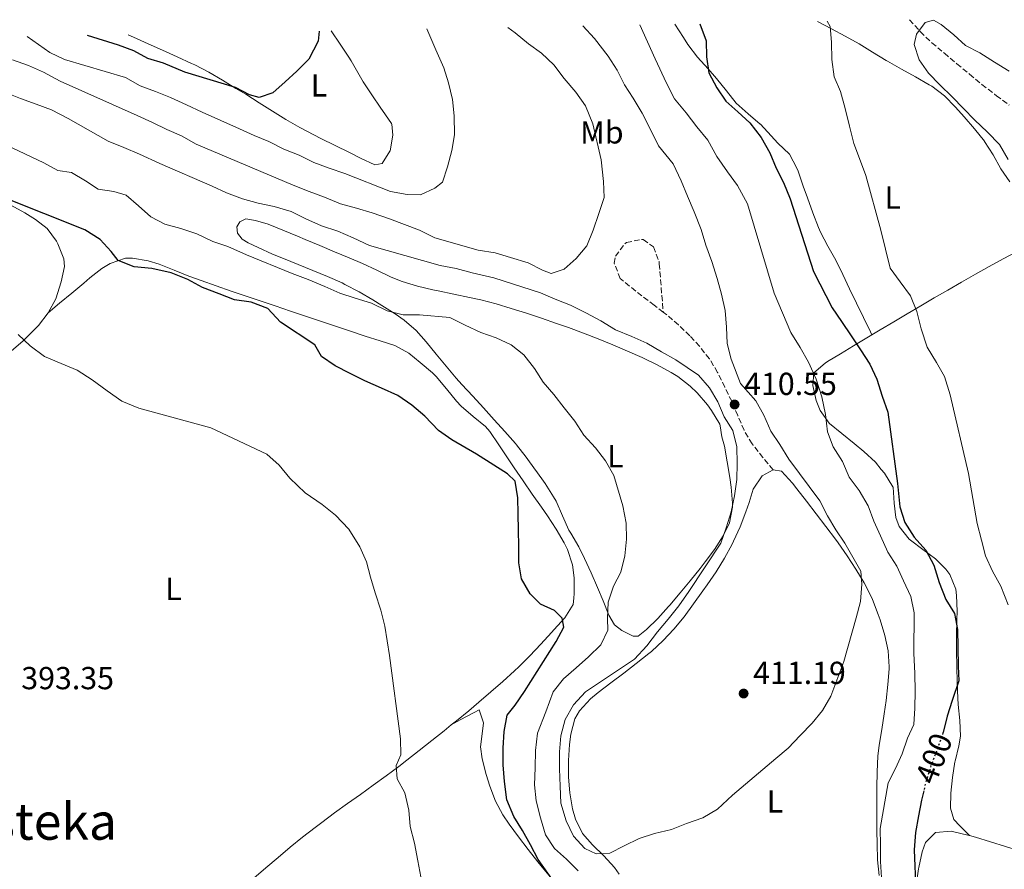
# Model space of a CAD drawing. Units: metres. Extents: x 631722 to 635188, y 4708860 to 4711238.
# Drawn here: x 632227 to 632537, y 4710921 to 4711188 of the extents above; entities that cross this region are included whole.
import ezdxf
from ezdxf.enums import TextEntityAlignment as Align

# ---------------------------------------------------------------- set-up
doc = ezdxf.new("R2010")
doc.units = ezdxf.units.M
doc.header["$MEASUREMENT"] = 0
doc.linetypes.add('DGN Style 3', pattern=[2.435891, 1.739922, -0.695969])
doc.linetypes.add('DGN Style 5', pattern=[1.217945, 0.521977, -0.695969])
for name, color, linetype, lineweight in [('Barranco lineal', 142, 'DGN Style 3', 13), ('Cota de curva de nivel directora', 7, 'Continuous', 0), ('Cota de punto acotado terreno', 7, 'Continuous', 0), ('Curva de nivel directora', 30, 'Continuous', 30), ('Curva de nivel directora no vista', 30, 'DGN Style 5', 30), ('Curva de nivel intermedia', 30, 'Continuous', 0), ('Etiqueta de uso rústico', 92, 'Continuous', 0), ('Línea de cambio de uso (parcela vista)', 92, 'Continuous', 0), ('Punto acotado terreno (símbolo)', 7, 'Continuous', 0), ('Senda', 7, 'DGN Style 3', 0), ('Texto de Área (paraje) menor', 7, 'Continuous', 0)]:
    doc.layers.add(name, color=color, linetype=linetype, lineweight=lineweight)
doc.styles.add('Style-Arial', font='arial.ttf')

# ---------------------------------------------------------------- blocks, each defined once
blk = doc.blocks.new('5PATER')
at = {"layer": 'Punto acotado terreno (símbolo)', "linetype": 'Continuous', "lineweight": 0}
h = blk.add_hatch(color=51, dxfattribs=at)
edge = h.paths.add_edge_path()
edge.add_ellipse((0, 0), major_axis=(-0.11, -0.111), ratio=0.999422, start_angle=0, end_angle=360)

msp = doc.modelspace()

# ---------------------------------------------------------------- linework, layer by layer
at = {"layer": 'Barranco lineal', "color": 142, "linetype": 'DGN Style 3', "lineweight": 13}
msp.add_polyline3d([(632507.02, 4711188.43, 390.2), (632510.36, 4711184.67, 390.02), (632513.98, 4711181.18, 389.84), (632517.82, 4711177.99, 389.93), (632517.95, 4711177.88, 389.93), (632521.8, 4711174.69, 389.93), (632521.92, 4711174.58, 389.93), (632525.77, 4711171.39, 389.84), (632525.89, 4711171.28, 389.84), (632529.77, 4711168.07, 389.74), (632533.7, 4711164.98, 389.67), (632534.3, 4711164.51, 389.65), (632538.34, 4711161.58, 389.47)], dxfattribs=at)
at = {"layer": 'Curva de nivel directora', "color": 30, "linetype": 'Continuous', "lineweight": 30, "flags": 128}
for points, elevation in [([(632441.07, 4711187.16), (632442.98, 4711181.83), (632443.17, 4711176.74), (632443.89, 4711171.74), (632446.34, 4711167.05), (632449.24, 4711162.82), (632452.94, 4711159.43), (632456.73, 4711155.95), (632460.36, 4711151.37), (632463, 4711146.59), (632465, 4711141.71), (632467.35, 4711137.2), (632469.44, 4711132.04), (632471.18, 4711126.52), (632476.77, 4711109.23), (632482.7, 4711097.77), (632485.6, 4711093.55), (632488.68, 4711089.05), (632491.58, 4711084.64), (632494.49, 4711080.05), (632496.75, 4711075.35), (632498.4, 4711070.01), (632500.12, 4711065.03), (632503.16, 4711042.6), (632503.93, 4711035.24), (632505.56, 4711030.26), (632508.46, 4711025.67), (632512.09, 4711021.64), (632514.63, 4711016.86), (632516.36, 4711011.42), (632518.37, 4711006.09), (632521.09, 4711001.68), (632522.09, 4710996.59), (632522.18, 4710991.13), (632522.29, 4710985.13), (632522.55, 4710980.49), (632520.38, 4710974.35), (632518.83, 4710969.41), (632517.56, 4710964.29), (632517.51, 4710964.15)], 400), ([(632321.28, 4711184.87), (632320.97, 4711181.68), (632318.07, 4711175.98), (632314.31, 4711172.27), (632310.55, 4711168.93), (632306.69, 4711165.4), (632302.44, 4711163.96), (632299.42, 4711164.82), (632294.92, 4711167.11), (632279.08, 4711171.93), (632272.3, 4711174.81), (632267.44, 4711176.27), (632262.94, 4711178.65), (632258.18, 4711180.39), (632248.44, 4711183.47)], 425), ([(632387.69, 4711007.88), (632384.97, 4711012.57), (632384.06, 4711017.65), (632384.06, 4711022.84), (632383.97, 4711027.85), (632383.88, 4711033.03), (632383.79, 4711038.04), (632382.97, 4711043.3), (632380.57, 4711045.63), (632370.81, 4711051.83), (632362.99, 4711056.33), (632358.84, 4711059.18), (632354.57, 4711063.74), (632350.41, 4711067.22), (632346.08, 4711070.24), (632340.85, 4711072.51), (632335.62, 4711074.88), (632331.03, 4711077.17), (632326.35, 4711079.54), (632322.01, 4711082.47), (632319.95, 4711086.17), (632309.08, 4711093.35), (632305.09, 4711097.56), (632299.95, 4711099.56), (632294.66, 4711100.29), (632289.8, 4711102.2), (632284.58, 4711104.21), (632279.98, 4711106.76), (632274.76, 4711108.77), (632268.63, 4711110.21), (632263.07, 4711110.65), (632258.03, 4711112.66), (632255.88, 4711115.53), (632252.36, 4711119.3), (632247.57, 4711122.31), (632221.81, 4711132.6)], 400), ([(632405.39, 4710902.86), (632390.17, 4710924.26), (632387.81, 4710928.95), (632385.28, 4710933.37), (632382.56, 4710937.87), (632380.28, 4710943.02), (632379.63, 4710948.84), (632379.17, 4710954.11), (632379.17, 4710959.3), (632379.44, 4710964.58), (632380.45, 4710969.7), (632382.94, 4710972.84), (632385.87, 4710977.17), (632395.88, 4710992.82), (632398.26, 4710997.33), (632397.75, 4711000.23), (632395.34, 4711002.65), (632390.94, 4711004.57), (632387.69, 4711007.88)], 400), ([(632511.46, 4710945.93), (632510.74, 4710942.95), (632509.83, 4710938.02), (632508.83, 4710932.82), (632508.47, 4710927.35), (632508.65, 4710922.16), (632508.92, 4710917.16)], 400)]:
    msp.add_lwpolyline(points, dxfattribs=dict(at, elevation=elevation))
at = {"layer": 'Curva de nivel directora no vista', "color": 30, "linetype": 'DGN Style 5', "lineweight": 30, "elevation": 400, "flags": 128}
msp.add_lwpolyline([(632517.51, 4710964.15), (632515.83, 4710959.25), (632513.74, 4710953.75), (632512.1, 4710948.62), (632511.46, 4710945.93)], dxfattribs=at)
at = {"layer": 'Curva de nivel intermedia', "color": 30, "linetype": 'Continuous', "lineweight": 0, "flags": 128}
for points, elevation in [([(632481.1, 4711187.93), (632482.04, 4711186.32), (632482.4, 4711181.32), (632482.5, 4711175.86), (632483.32, 4711170.5), (632485.31, 4711165.89), (632486.77, 4711160.55), (632488.15, 4711154.93), (632489.43, 4711149.49), (632491.24, 4711144.78), (632493.24, 4711139.45), (632497.92, 4711122.23), (632500.86, 4711110.27), (632504.03, 4711105.95), (632507.29, 4711101.55), (632509.29, 4711096.67), (632510.66, 4711091.23), (632512.49, 4711085.44), (632515.49, 4711080.57), (632518.03, 4711076.25), (632519.77, 4711070.45), (632525.49, 4711045.7), (632528.22, 4711030), (632529.59, 4711024.74), (632530.86, 4711019.76), (632533.04, 4711014.97), (632535.67, 4711010.28), (632538.05, 4711004.41)], 395), ([(632537.99, 4711144.51), (632535.27, 4711149.2), (632531.47, 4711153.05), (632527.48, 4711156.89), (632523.96, 4711160.47), (632520.44, 4711164.14), (632516.55, 4711167.9), (632512.93, 4711171.66), (632510.04, 4711175.79), (632508.4, 4711180.59), (632509.17, 4711183.88), (632511.92, 4711187.57), (632514.55, 4711188.25), (632516.94, 4711186.93), (632520.91, 4711183.72), (632524.61, 4711180.33)], 390), ([(632380.68, 4711186), (632382.99, 4711184.32), (632387.14, 4711180.84), (632391.2, 4711177.91), (632395.09, 4711174.25), (632398.35, 4711169.93), (632401.98, 4711165.63), (632405.06, 4711161.31), (632407.34, 4711155.71), (632410, 4711144.38), (632410.76, 4711137.56), (632410.94, 4711132.56), (632409.3, 4711127.52), (632407.48, 4711122.21), (632405.47, 4711117.35), (632402.08, 4711113.37), (632398.32, 4711109.94), (632394.24, 4711108.59), (632391.49, 4711109.64), (632386.99, 4711111.92), (632381.5, 4711113.65), (632376.65, 4711115.11), (632371.26, 4711115.93), (632357.63, 4711119.87), (632352.85, 4711122.25), (632348.09, 4711123.98), (632343.41, 4711125.81), (632337.92, 4711127.72), (632332.98, 4711129.18), (632328.04, 4711130.55), (632322.99, 4711132.65), (632318.14, 4711134.38), (632313.09, 4711136.39), (632282.64, 4711149.32), (632277.95, 4711151.88), (632273.36, 4711153.89), (632268.86, 4711156.09), (632264, 4711158.28), (632239.87, 4711169.05), (632234.54, 4711171.96), (632229.86, 4711174.07), (632224.82, 4711175.8)], 415), ([(632355.2, 4711185.51), (632357.96, 4711178.92), (632360.51, 4711173.32), (632361.96, 4711168.52), (632363.24, 4711163.36), (632363.78, 4711158.18), (632363.89, 4711152.26), (632363.07, 4711147.24), (632361.7, 4711142.12), (632360.05, 4711137.35), (632357.63, 4711135.49), (632353.12, 4711133.32), (632349.02, 4711133.43), (632343.72, 4711134.43), (632329.33, 4711140.09), (632324.47, 4711141.73), (632319.61, 4711143.56), (632315.02, 4711145.85), (632310.16, 4711147.76), (632305.48, 4711150.14), (632300.8, 4711152.06), (632296.21, 4711154.07), (632284.47, 4711159.33), (632279.51, 4711161.7), (632274.55, 4711163.98), (632269.79, 4711165.81), (632265.02, 4711167.63), (632260.33, 4711170.28), (632241.21, 4711175.86), (632236.52, 4711178.15), (632229.4, 4711183.1)], 420), ([(632404.21, 4711186.46), (632407.93, 4711182.52), (632412.22, 4711176.95), (632415.03, 4711172.54), (632417.29, 4711167.94), (632420.1, 4711163.71), (632422.91, 4711159.02), (632425.27, 4711154.33), (632428.01, 4711148.73), (632432.66, 4711143.08), (632435.12, 4711137.75), (632437.12, 4711132.96), (632439.21, 4711127.99), (632441.4, 4711122.48), (632442.94, 4711117.5), (632444.76, 4711112.34), (632446.5, 4711107), (632447.86, 4711102.11), (632448.95, 4711096.94), (632449.41, 4711091.76), (632449.68, 4711086.57), (632450.86, 4711081.68), (632453.82, 4711073.99), (632458.65, 4711068.52), (632461.18, 4711064.01), (632463.37, 4711059.05), (632466.17, 4711054.82), (632468.98, 4711050.22), (632478.77, 4711037.1), (632481.22, 4711032.41), (632483.85, 4711028), (632486.66, 4711023.77), (632489.19, 4711019.44), (632491.64, 4711015.03), (632491.98, 4711010.93), (632491.62, 4711005.47), (632490.17, 4711000.34), (632486.31, 4710986.62), (632482.22, 4710975.71), (632479.66, 4710971.11), (632476.37, 4710967.14), (632472.61, 4710963.25), (632468.86, 4710959.27), (632464.91, 4710956.11), (632451.27, 4710944.49), (632446.62, 4710940.13), (632442.02, 4710937.4), (632436.86, 4710935.67), (632432.07, 4710933.77), (632426.81, 4710932.49), (632421.93, 4710930.86), (632417.23, 4710928.59), (632412.72, 4710926.33), (632408.45, 4710926.07), (632404.87, 4710927.74), (632401.34, 4710931.59), (632398.98, 4710936.46), (632397.33, 4710941.99), (632397.05, 4710947.35), (632396.87, 4710952.81), (632396.86, 4710958.18), (632397.32, 4710963.2), (632398.69, 4710968.32), (632401.34, 4710972.92), (632405.09, 4710977.08), (632420.48, 4710987.28), (632424.41, 4710991.54), (632427.7, 4710995.87), (632431.09, 4710999.94), (632434.47, 4711004.09), (632437.58, 4711008.61), (632447.6, 4711023.81), (632449.34, 4711028.66), (632450.89, 4711033.61), (632451.89, 4711038.72), (632452.62, 4711043.83), (632452.8, 4711048.84), (632452.62, 4711054.12), (632451.44, 4711059.2), (632448.72, 4711063.52), (632446.73, 4711068.22), (632444.1, 4711072.63), (632440.57, 4711076.67), (632433.47, 4711081.46), (632428.97, 4711084.02), (632424.37, 4711086.67), (632419.6, 4711088.77), (632414.46, 4711090.87), (632409.86, 4711093.7), (632405.36, 4711096.08), (632400.31, 4711098.63), (632395.54, 4711100.55), (632390.86, 4711102.56), (632376.21, 4711107.22), (632369.45, 4711108.83), (632364.41, 4711110.2), (632359.3, 4711111.11), (632337.16, 4711117.45), (632332.02, 4711119.82), (632327.15, 4711121.92), (632322.03, 4711123.56)], 410), ([(632422.15, 4711186.8), (632426.99, 4711176.14), (632430.59, 4711168.47), (632433.04, 4711163.5), (632436.76, 4711159.11), (632440.11, 4711154.71), (632443.56, 4711150.58), (632446.38, 4711145.44), (632449.74, 4711140.58), (632452.91, 4711136.27), (632456.02, 4711130.5), (632464.43, 4711102.42), (632469.66, 4711090.04), (632472.56, 4711085.36), (632475.2, 4711080.67), (632477.66, 4711075.34), (632479.39, 4711069.82), (632480.58, 4711064.29), (632481.22, 4711058.84), (632482.95, 4711054.04), (632485.94, 4711049.45), (632488.03, 4711044.57), (632491.11, 4711040.35), (632494.02, 4711035.57), (632495.74, 4711030.69), (632497.82, 4711026.08), (632500.19, 4711020.94), (632503, 4711016.52), (632505.08, 4711011.92), (632507.45, 4711007.04), (632508.45, 4711001.87), (632508.31, 4710989.21), (632508.69, 4710982.76), (632508.79, 4710977.21), (632508.7, 4710971.92), (632508.34, 4710966.73), (632506.32, 4710962.41), (632504.68, 4710957.56), (632502.57, 4710952.97), (632500.29, 4710948.38), (632497.72, 4710934.04), (632497.81, 4710928.76), (632497.9, 4710923.66), (632498.17, 4710918.66)], 405), ([(632322.03, 4711123.56), (632317.07, 4711125.75), (632312.48, 4711128.13), (632307.17, 4711129.67), (632302.05, 4711130.76), (632297.21, 4711132.04), (632292.16, 4711133.96), (632287.58, 4711136.06), (632271.15, 4711143.24), (632264.73, 4711146.13), (632259.87, 4711148.23), (632254.92, 4711150.23), (632242.32, 4711157.39), (632237.08, 4711160.03), (632232.32, 4711161.85), (632227.37, 4711163.68), (632222.6, 4711165.51), (632218.1, 4711167.7), (632198.5, 4711174.55), (632193.72, 4711177.01), (632189.22, 4711179.3), (632182.31, 4711182.2)], 410), ([(632524.61, 4711180.33), (632529.11, 4711178.04), (632533.72, 4711175.12), (632538.32, 4711172.29)], 390), ([(632402.72, 4710920.71), (632399.11, 4710924.38), (632395.32, 4710927.77), (632392.51, 4710932.09), (632390.96, 4710937.44), (632389.59, 4710942.79), (632389.05, 4710947.78), (632389.23, 4710953.16), (632389.31, 4710958.53), (632389.94, 4710964), (632392.56, 4710970.7), (632394.9, 4710977.02), (632398.11, 4710981.17), (632402.14, 4710984.61), (632406, 4710988.05), (632409.94, 4710991.85), (632412.13, 4710996.44), (632411.98, 4711000.08), (632412.16, 4711005.27), (632413.89, 4711010.22), (632416.18, 4711014.72), (632417.46, 4711019.84), (632418, 4711025.04), (632417.82, 4711030.13), (632416.82, 4711035.49), (632414.01, 4711045.09), (632411.38, 4711049.69), (632408.21, 4711053.82), (632404.5, 4711057.76), (632401.69, 4711062.17), (632398.34, 4711066.39), (632395.08, 4711070.52), (632391.73, 4711074.47), (632389.02, 4711078.7), (632385.66, 4711083.01), (632381.69, 4711086.12), (632376.92, 4711088.41), (632372.15, 4711090.05), (632367.2, 4711092.33), (632362.42, 4711094.8), (632352.85, 4711095.63), (632347.75, 4711095.63), (632342.63, 4711096.91), (632337.76, 4711099.28), (632332.64, 4711100.83), (632327.78, 4711102.47), (632323.1, 4711104.48), (632317.87, 4711106.76), (632312.83, 4711108.58), (632298.44, 4711114.52), (632292.57, 4711117.06), (632287.8, 4711118.7), (632282.84, 4711121.07), (632277.81, 4711122.8), (632272.78, 4711124.08), (632268.36, 4711126.46), (632264.48, 4711129.85), (632260.6, 4711133.24), (632256.75, 4711134.36), (632251.73, 4711135.18), (632247.77, 4711137.75), (632243.36, 4711140.4), (632239.07, 4711140.97), (632234.65, 4711143.44), (632224.74, 4711148.18)], 405), ([(632353.29, 4710918.85), (632352.29, 4710923.93), (632351.28, 4710929.47), (632349.92, 4710934.63), (632349.46, 4710939.81), (632348.27, 4710945.25), (632345.83, 4710949.67), (632345.48, 4710953.85), (632346.97, 4710957.25), (632346.88, 4710962.25), (632343.41, 4710988.5), (632341.98, 4710997.67), (632340.7, 4711002.75), (632338.88, 4711008.18), (632337.43, 4711013.07), (632336.16, 4711017.96), (632334.07, 4711022.66), (632330.61, 4711028.15), (632326.43, 4711032.63), (632322.18, 4711035.92), (632316.84, 4711039.65), (632312.11, 4711044.21), (632308.67, 4711048.34), (632304.79, 4711051.82), (632287.16, 4711060.07), (632264.57, 4711066.23), (632259.25, 4711068.5), (632254.55, 4711071.69), (632249.93, 4711075.16), (632245.15, 4711078.17), (632240.1, 4711080.27), (632234.87, 4711082.55), (632230.36, 4711085.83), (632226.65, 4711089.41)], 395)]:
    msp.add_lwpolyline(points, dxfattribs=dict(at, elevation=elevation))
at = {"layer": 'Línea de cambio de uso (parcela vista)', "color": 92, "linetype": 'Continuous', "lineweight": 0}
for points in [[(632478.04, 4711187.88, 395.34), (632482.41, 4711185.59, 394.56), (632486.77, 4711183.3, 393.79), (632491.1, 4711180.86, 393.35), (632495.37, 4711178.24, 393.31), (632499.64, 4711175.62, 393.27), (632500.11, 4711175.34, 393.25), (632504.45, 4711172.88, 393.02), (632508.83, 4711170.48, 392.79), (632513.16, 4711167.99, 392.56), (632514, 4711167.48, 392.52), (632517.96, 4711164.46, 392.29), (632521.49, 4711160.9, 392.06), (632524.18, 4711157.92, 391.88), (632527.44, 4711154.12, 391.72), (632530.53, 4711150.2, 391.61), (632530.6, 4711150.11, 391.61), (632533.3, 4711145.93, 391.43), (632535.75, 4711141.57, 391.25), (632538.55, 4711137.41, 391.15)], [(632325.1, 4711184.94, 424.61), (632327.86, 4711180.77, 424.57), (632330.63, 4711176.61, 424.53), (632331.37, 4711175.49, 424.52), (632333.82, 4711171.13, 424.36), (632335.12, 4711168.91, 424.15), (632337.87, 4711164.77, 423.59), (632340.64, 4711160.65, 423), (632341.2, 4711159.82, 422.88), (632344.01, 4711155.73, 422.34), (632344.1, 4711155.6, 422.33), (632344.43, 4711152.14, 422.33), (632343.58, 4711147.22, 422.33), (632343.52, 4711147.03, 422.33), (632341.13, 4711143.25, 422.33), (632338.77, 4711142.76, 422.33), (632334.3, 4711144.88, 422.85), (632330.78, 4711146.62, 423.34), (632326.32, 4711148.85, 423.54), (632321.85, 4711151.08, 423.67), (632317.4, 4711153.35, 423.84), (632315.17, 4711154.54, 423.97), (632310.82, 4711157.02, 424.31), (632306.57, 4711159.64, 424.68), (632302.37, 4711162.33, 425.07), (632298.17, 4711164.98, 425.48), (632295.1, 4711166.84, 425.79), (632290.84, 4711169.4, 426.41), (632286.56, 4711171.91, 427.13), (632282.16, 4711174.22, 427.59), (632281.13, 4711174.7, 427.61), (632276.57, 4711176.75, 427.65), (632272.01, 4711178.81, 427.69), (632267.46, 4711180.87, 427.72), (632262.9, 4711182.93, 427.76), (632261.17, 4711183.71, 427.77)], [(632433.14, 4711187.01, 400.66), (632435.85, 4711182.81, 400.6), (632437.26, 4711180.62, 400.57), (632440.28, 4711176.65, 400.36), (632443.63, 4711172.94, 399.99), (632446.28, 4711169.94, 399.75), (632449.4, 4711166.04, 399.54), (632452.51, 4711162.22, 399.39), (632456.2, 4711158.86, 399.35), (632460.02, 4711155.61, 399.3), (632460.1, 4711155.53, 399.29), (632463.5, 4711151.86, 399.13), (632465.57, 4711149.62, 399.02), (632469.28, 4711146.13, 398.84), (632471.59, 4711141.7, 398.6), (632471.92, 4711140.81, 398.57), (632473.58, 4711136.09, 398.61), (632474.89, 4711132.39, 398.66), (632476.6, 4711127.7, 398.58), (632478.4, 4711123.03, 398.5), (632478.99, 4711121.63, 398.48), (632481.33, 4711117.22, 398.37), (632483.79, 4711112.79, 398.29), (632485.97, 4711108.29, 398.25), (632488.15, 4711103.79, 398.21), (632490.33, 4711099.29, 398.17), (632492.51, 4711094.79, 398.12), (632494.69, 4711090.29, 398.08), (632495.15, 4711089.34, 398.07)], [(632224.33, 4711130.07, 399.84), (632228.72, 4711127.68, 399.86), (632232.06, 4711125.57, 399.75), (632235.75, 4711122.72, 399.39), (632238.71, 4711118.74, 399.09), (632239.11, 4711117.95, 399.03), (632240.99, 4711113.19, 398.45), (632241.15, 4711110.8, 398.02), (632240.15, 4711106.01, 397), (632240.06, 4711105.68, 396.93), (632238.57, 4711101, 395.96), (632238.42, 4711100.64, 395.93), (632236.02, 4711096.26, 395.71)], [(632412.45, 4711001.13, 405.91), (632410.58, 4711005.68, 404.96), (632408.83, 4711009.89, 404.27), (632406.82, 4711014.44, 403.89), (632404.73, 4711018.97, 403.66), (632402.97, 4711022.63, 403.36), (632400.42, 4711026.89, 402.76), (632399.87, 4711027.85, 402.64), (632397.81, 4711032.39, 402.19), (632395.79, 4711036.97, 401.93), (632395.04, 4711038.33, 401.91), (632392.35, 4711042.54, 402.03), (632389.46, 4711046.62, 402.18), (632389.34, 4711046.79, 402.18), (632386.39, 4711050.83, 402.18), (632383.31, 4711054.77, 402.18), (632383, 4711055.14, 402.18), (632379.73, 4711058.91, 402.2), (632376.38, 4711062.62, 402.22), (632372.98, 4711066.31, 402.27), (632369.59, 4711069.98, 402.38), (632366.21, 4711073.67, 402.58), (632364.43, 4711075.66, 402.73), (632361.21, 4711079.45, 403.15), (632358.07, 4711083.28, 403.73), (632354.91, 4711087.11, 404.33), (632351.79, 4711090.64, 404.82), (632348.04, 4711093.94, 405.25), (632345.23, 4711095.9, 405.55), (632341.04, 4711098.58, 406.05), (632338.14, 4711100.33, 406.37), (632333.82, 4711102.83, 406.68), (632329.41, 4711105.18, 406.88), (632328.49, 4711105.62, 406.91), (632323.91, 4711107.64, 407.06), (632319.29, 4711109.55, 407.19), (632314.66, 4711111.41, 407.31), (632310.02, 4711113.29, 407.44), (632306.66, 4711114.7, 407.55), (632302.1, 4711116.73, 407.81), (632298.95, 4711118.21, 407.91), (632297.11, 4711119.45, 407.91), (632295.62, 4711121.33, 407.91), (632295.4, 4711123.24, 407.82), (632296.29, 4711124.81, 407.82), (632298.27, 4711125.75, 407.82), (632301.29, 4711125.26, 407.73), (632305.22, 4711124.14, 407.64), (632309.85, 4711122.26, 407.44), (632314.46, 4711120.35, 407.2), (632316.87, 4711119.34, 407.1), (632321.48, 4711117.41, 406.92), (632326.08, 4711115.47, 406.76), (632330.69, 4711113.53, 406.61), (632334.94, 4711111.74, 406.46), (632339.46, 4711109.64, 406.18), (632343.96, 4711107.47, 405.86), (632347.42, 4711106.04, 405.73), (632352.21, 4711104.62, 405.77), (632357.09, 4711103.52, 405.94), (632358.76, 4711103.15, 406), (632363.64, 4711102.11, 406.19), (632368.54, 4711101.1, 406.39), (632372.1, 4711100.29, 406.55), (632376.93, 4711099.02, 406.78), (632381.73, 4711097.63, 407.04), (632386.49, 4711096.14, 407.3), (632391.23, 4711094.57, 407.57), (632395.95, 4711092.93, 407.82), (632399.75, 4711091.58, 408.01), (632404.44, 4711089.84, 408.2), (632409.09, 4711088.02, 408.36), (632413.71, 4711086.13, 408.49), (632418.31, 4711084.17, 408.61), (632422.9, 4711082.17, 408.73), (632423.13, 4711082.07, 408.73), (632427.65, 4711079.92, 408.75), (632432.02, 4711077.51, 408.71), (632434.07, 4711076.25, 408.73), (632437.99, 4711073.21, 409.34), (632440.17, 4711071.08, 409.64), (632443.4, 4711067.29, 409.63), (632444.73, 4711065.52, 409.64), (632447.28, 4711061.22, 409.81), (632447.45, 4711060.74, 409.83), (632447.97, 4711057.2, 410.01), (632448.75, 4711054.3, 410.01), (632449.68, 4711049.38, 409.97), (632450.45, 4711044.44, 409.91), (632450.89, 4711041.41, 409.83), (632451.29, 4711036.42, 409.61), (632451.27, 4711035.13, 409.55), (632450.37, 4711030.23, 409.36), (632448.42, 4711026.07, 409.19), (632445.67, 4711021.85, 408.81), (632442.74, 4711017.87, 408.31), (632441.14, 4711015.84, 408.1), (632437.99, 4711011.96, 407.8), (632434.8, 4711008.13, 407.56), (632431.57, 4711004.31, 407.39), (632431.16, 4711003.82, 407.37)], [(632495.15, 4711089.34, 398.07), (632497.79, 4711090.91, 397.33), (632502.03, 4711093.41, 396.3), (632506.26, 4711095.91, 395.37), (632510.5, 4711098.41, 394.55), (632514.75, 4711100.91, 393.81), (632519.03, 4711103.41, 393.17), (632523.39, 4711105.93, 392.6), (632527.73, 4711108.4, 392.09), (632532.09, 4711110.81, 391.62), (632536.46, 4711113.18, 391.21), (632540.85, 4711115.55, 390.87), (632545.23, 4711117.93, 390.61), (632545.66, 4711118.16, 390.6), (632550.08, 4711120.48, 390.46), (632551.52, 4711121.18, 390.41), (632554.7, 4711121.23, 390.26)], [(632236.02, 4711096.26, 395.71), (632239.65, 4711099.23, 396.33), (632243.45, 4711102.42, 396.95), (632247.24, 4711105.61, 397.58), (632249.13, 4711107.2, 397.89), (632252.88, 4711110.15, 399.09), (632255.51, 4711111.77, 399.52), (632260.37, 4711113.41, 399.52), (632262.58, 4711113.44, 399.52), (632267.46, 4711112.59, 399.52), (632270.99, 4711111.5, 399.52), (632275.72, 4711109.67, 399.48), (632280.32, 4711107.81, 399.4), (632284.19, 4711106.36, 399.34), (632288.92, 4711104.72, 399.31), (632293.64, 4711103.09, 399.32), (632298.02, 4711101.6, 399.34), (632302.76, 4711099.99, 399.39), (632307.49, 4711098.39, 399.48), (632312.23, 4711096.79, 399.6), (632316.96, 4711095.2, 399.75), (632321.7, 4711093.6, 399.92), (632326.44, 4711092.01, 400.11), (632331.17, 4711090.42, 400.32), (632335.76, 4711088.88, 400.52), (632340.51, 4711087.41, 400.91), (632345.09, 4711085.95, 401.25), (632349.45, 4711083.53, 401.35), (632353.11, 4711080.63, 401.34), (632356.89, 4711077.35, 401.27), (632358.1, 4711076.16, 401.25), (632361.38, 4711072.38, 401.22), (632364.52, 4711068.49, 401.19), (632365.91, 4711066.92, 401.16), (632369.74, 4711063.68, 401.03), (632373.62, 4711060.5, 400.86), (632374.98, 4711058.89, 400.8), (632377.79, 4711054.75, 400.69), (632380.54, 4711050.58, 400.63), (632382.64, 4711047.46, 400.62), (632385.48, 4711043.35, 400.66), (632388.33, 4711039.24, 400.76), (632391.18, 4711035.14, 400.89), (632393.11, 4711032.35, 400.98), (632395.83, 4711028.2, 401.16), (632398.33, 4711023.89, 401.37), (632399.39, 4711021.81, 401.44), (632400.97, 4711017.01, 401.4), (632401.46, 4711012.93, 401.25), (632401.46, 4711007.94, 400.96), (632401.39, 4711006.46, 400.8), (632401.15, 4711004.54, 400.34), (632398.58, 4711000.35, 399.56), (632395.25, 4710996.6, 398.92), (632394.39, 4710995.68, 398.8), (632391, 4710992.01, 398.36), (632387.59, 4710988.38, 397.97), (632384.07, 4710984.86, 397.63), (632382.77, 4710983.64, 397.52), (632379.05, 4710980.29, 397.26), (632375.31, 4710976.99, 397.01), (632371.52, 4710973.75, 396.75), (632368.33, 4710971.1, 396.52), (632364.46, 4710967.94, 396.22), (632362.85, 4710966.64, 396.09)], [(632236.02, 4711096.26, 395.71), (632232.96, 4711092.28, 395.54), (632231.76, 4711090.97, 395.48), (632228.15, 4711087.44, 395.29), (632224.38, 4711084.13, 395.09), (632220.53, 4711080.93, 394.9), (632216.72, 4711077.72, 394.71), (632213.02, 4711074.4, 394.54), (632209.54, 4711070.83, 394.39), (632209.45, 4711070.73, 394.38), (632206.14, 4711066.98, 394.28), (632202.85, 4711063.22, 394.22), (632199.57, 4711059.44, 394.21), (632196.29, 4711055.67, 394.21), (632192.99, 4711051.91, 394.21), (632191.96, 4711050.75, 394.2), (632188.61, 4711047.04, 394.2), (632185.79, 4711044, 394.2), (632183.46, 4711042.32, 394.11), (632181.28, 4711041.74, 394.11), (632178.18, 4711042.04, 394.11), (632174.61, 4711043.26, 394.11), (632173.51, 4711043.8, 394.09)], [(632525.9, 4710931.82, 396.88), (632522.85, 4710934.86, 397.33), (632520.9, 4710936.92, 397.7), (632519.84, 4710940.45, 397.97), (632519.94, 4710945.19, 398.33), (632520.55, 4710950.09, 399.02), (632521.27, 4710954.99, 399.77), (632521.31, 4710955.22, 399.79), (632522.52, 4710960.09, 400.15), (632522.99, 4710963.08, 400.24), (632522.77, 4710968.06, 400.29), (632522.25, 4710973.05, 400.32), (632522.14, 4710974.99, 400.34), (632522, 4710979.99, 400.4), (632521.87, 4710985, 400.47), (632521.79, 4710989.83, 400.52), (632521.81, 4710994.78, 399.93), (632521.9, 4710999.69, 398.85), (632521.93, 4711002.39, 398.42), (632521.75, 4711007.37, 397.96), (632521.54, 4711009.31, 397.88), (632519.68, 4711013.92, 397.86), (632518.42, 4711015.62, 397.88), (632515.18, 4711018.84, 397.97), (632511.22, 4711021.77, 398.65), (632507.25, 4711024.73, 399.45), (632506.88, 4711025.07, 399.52), (632503.69, 4711029, 400.22), (632502.66, 4711031.82, 400.61), (632502.12, 4711036.37, 400.79), (632501.81, 4711041.36, 400.7), (632501.76, 4711041.55, 400.7), (632499.08, 4711045.76, 400.69), (632498.11, 4711046.95, 400.7), (632496.25, 4711049.28, 400.88), (632492.66, 4711052.57, 401.96), (632489.59, 4711055.17, 402.88), (632485.73, 4711058.25, 403.65), (632481.87, 4711061.38, 404.23), (632481.74, 4711061.5, 404.25), (632478.9, 4711065.55, 404.59), (632477.61, 4711068.71, 404.7), (632476.62, 4711073.43, 404.7), (632476.91, 4711077.35, 404.52), (632480.49, 4711080.45, 402.89), (632481.22, 4711080.88, 402.61), (632485.32, 4711083.38, 401.21), (632489.41, 4711085.88, 399.82), (632493.54, 4711088.38, 398.52), (632495.15, 4711089.34, 398.07)], [(632415.64, 4710919.68, 410.46), (632414.15, 4710921.74, 410.65), (632410.85, 4710925.43, 410.87), (632407.23, 4710928.88, 411.04), (632404.13, 4710932.49, 411.2), (632401.9, 4710936.98, 411.38), (632400.99, 4710940.26, 411.47), (632400.14, 4710945.22, 411.53), (632399.73, 4710950.18, 411.56), (632399.72, 4710950.44, 411.56), (632399.71, 4710955.42, 411.63), (632400.06, 4710960.42, 411.71), (632400.49, 4710963.74, 411.75), (632401.75, 4710968.58, 411.56), (632403.18, 4710971.07, 411.47), (632406.61, 4710974.78, 411.6), (632409.09, 4710976.82, 411.66), (632413.07, 4710979.84, 411.66), (632417.08, 4710982.88, 411.66), (632421.03, 4710985.94, 411.66), (632424.94, 4710989.06, 411.66), (632425.79, 4710989.77, 411.66), (632429.48, 4710993.14, 411.69), (632432.88, 4710996.79, 411.76), (632436.06, 4711000.66, 411.87), (632439.09, 4711004.67, 411.98), (632442.02, 4711008.76, 412.08), (632443.36, 4711010.66, 412.11), (632446.19, 4711014.8, 412.18), (632448.83, 4711019.04, 412.25), (632451.21, 4711023.43, 412.29), (632451.67, 4711024.37, 412.29), (632453.69, 4711028.96, 412.29), (632455.49, 4711033.62, 412.29), (632456.56, 4711036.56, 412.29), (632457.76, 4711040.77, 412.29), (632460.6, 4711044.92, 412.2), (632464.11, 4711046.89, 412.11)], [(632464.11, 4711046.89, 412.11), (632466.76, 4711046.39, 412.11), (632470.13, 4711042.67, 412.06), (632471.5, 4711040.92, 412.02), (632474.57, 4711036.97, 411.89), (632477.63, 4711033.02, 411.71), (632480.66, 4711029.06, 411.5), (632483.66, 4711025.06, 411.27), (632484.55, 4711023.85, 411.2), (632487.41, 4711019.77, 410.85), (632490.12, 4711015.6, 410.42), (632492.7, 4711011.32, 410.13), (632493.16, 4711010.53, 410.11), (632495.38, 4711006.07, 410.06), (632497.16, 4711001.4, 410.03), (632497.72, 4710999.69, 410.02), (632499.18, 4710994.79, 409.97), (632500.23, 4710989.88, 409.91), (632500.57, 4710984.94, 409.84), (632500.54, 4710984.26, 409.83), (632500.17, 4710979.29, 409.69), (632499.61, 4710974.31, 409.44), (632499.06, 4710970.12, 409.2), (632498.24, 4710965.19, 408.86), (632497.41, 4710960.27, 408.44), (632497.02, 4710956.8, 408.11), (632496.79, 4710951.86, 407.4), (632496.73, 4710946.91, 406.57), (632496.71, 4710943.32, 406.19), (632496.69, 4710938.33, 405.95), (632496.72, 4710933.33, 405.74), (632496.78, 4710929.21, 405.56), (632496.94, 4710924.21, 405.26), (632497.49, 4710919.24, 404.97)], [(632431.16, 4711003.82, 407.37), (632427.84, 4711000.1, 407.3), (632424.26, 4710996.63, 407.33), (632421.67, 4710994.55, 407.37), (632420.03, 4710994.52, 407.46), (632416.45, 4710996.28, 407), (632414.14, 4710998.15, 406.73), (632412.45, 4711001.13, 405.91)], [(632362.85, 4710966.64, 396.09), (632365.69, 4710968.18, 396.46), (632370.05, 4710970.55, 397.03), (632371.59, 4710971.39, 397.03), (632372.93, 4710967.32, 396.93), (632372.68, 4710964.71, 396.98), (632372.07, 4710959.75, 397.12), (632372.58, 4710955.93, 397.14), (632373.77, 4710951.04, 397.21), (632374.95, 4710947.34, 397.38), (632376.72, 4710942.68, 397.67), (632379.09, 4710938.3, 397.94), (632381.02, 4710935.46, 398.09), (632383.95, 4710931.41, 398.31), (632386.98, 4710927.46, 398.54), (632390.09, 4710923.56, 398.75), (632391.47, 4710921.88, 398.85), (632394.64, 4710918.02, 399.06)], [(632362.85, 4710966.64, 396.09), (632360.58, 4710964.81, 395.91), (632356.68, 4710961.69, 395.6), (632352.77, 4710958.6, 395.29), (632348.83, 4710955.53, 394.98), (632346.33, 4710953.6, 394.79), (632342.34, 4710950.6, 394.5), (632338.3, 4710947.66, 394.23), (632334.24, 4710944.76, 393.97), (632330.16, 4710941.87, 393.73), (632326.11, 4710938.95, 393.51), (632322.09, 4710935.98, 393.33), (632320, 4710934.38, 393.24), (632316.07, 4710931.29, 393.1), (632312.2, 4710928.13, 392.99), (632308.36, 4710924.94, 392.91), (632304.54, 4710921.71, 392.85), (632300.74, 4710918.46, 392.81)], [(632535.62, 4710886.32, 396.95), (632530.78, 4710887.34, 397.73), (632525.95, 4710888.36, 398.51), (632524.92, 4710888.58, 398.68), (632520.34, 4710889.82, 400.43), (632519.52, 4710890.13, 400.59), (632515.65, 4710893.27, 400.85), (632515.45, 4710893.51, 400.86), (632512.79, 4710897.74, 401.03), (632512.55, 4710898.2, 401.04), (632510.47, 4710902.72, 401.05), (632509.89, 4710904.34, 400.95), (632508.86, 4710909.24, 400.45), (632508.77, 4710911.42, 400.22), (632509.12, 4710916.37, 399.78), (632509.86, 4710921.32, 399.36), (632509.95, 4710921.82, 399.31), (632510.99, 4710926.68, 399.34), (632512, 4710929.6, 399.13), (632515.13, 4710932.75, 398.31), (632520.04, 4710933.21, 397.39), (632520.49, 4710933.11, 397.31), (632525.34, 4710931.97, 396.91), (632525.9, 4710931.82, 396.88)], [(632525.9, 4710931.82, 396.88), (632527.72, 4710931.33, 396.77), (632532.46, 4710929.85, 396.3), (632537.2, 4710928.36, 395.82), (632538.88, 4710927.88, 395.67), (632543.79, 4710926.84, 395.5), (632548.73, 4710926.16, 395.32), (632548.84, 4710926.15, 395.31), (632553.79, 4710925.84, 394.73), (632558.76, 4710926.03, 394.05), (632561.94, 4710926.38, 393.67), (632566.76, 4710927.6, 393.23), (632571.39, 4710929.54, 392.81), (632571.81, 4710929.74, 392.76), (632575.56, 4710933, 391.86), (632577.1, 4710934.2, 391.58), (632577.68, 4710934.22, 391.58)]]:
    msp.add_polyline3d(points, dxfattribs=at)
at = {"layer": 'Senda', "color": 7, "linetype": 'DGN Style 3', "lineweight": 0}
for points in [[(632429.53, 4711096.48, 413.19), (632426.67, 4711098.65, 413.45), (632422.79, 4711101.59, 413.66), (632418.86, 4711104.65, 413.82), (632415.96, 4711107.02, 413.94), (632414.1, 4711111.83, 414.13), (632414.47, 4711114.09, 414.21), (632417.51, 4711118.02, 414.31), (632417.95, 4711118.34, 414.3), (632422.89, 4711119.35, 414.13), (632423.21, 4711119.26, 414.12), (632426.44, 4711116.95, 413.94), (632428.19, 4711112.24, 413.87), (632428.26, 4711111.61, 413.84), (632428.68, 4711106.63, 413.63), (632429.09, 4711101.65, 413.42), (632429.51, 4711096.67, 413.2), (632429.53, 4711096.48, 413.19)], [(632464.11, 4711046.89, 412.11), (632460.85, 4711050.71, 411.68), (632457.79, 4711054.64, 411.25), (632457.48, 4711055.04, 411.2), (632454.93, 4711059.29, 410.83), (632452.97, 4711063.92, 410.58), (632451.06, 4711068.4, 410.48), (632448.88, 4711072.9, 410.58), (632446.68, 4711077.39, 410.83), (632446.62, 4711077.52, 410.84), (632444.04, 4711081.79, 411.14), (632440.92, 4711085.72, 411.48), (632437.86, 4711089.02, 411.84), (632434.31, 4711092.49, 412.5), (632430.64, 4711095.63, 413.12), (632429.53, 4711096.48, 413.19)]]:
    msp.add_polyline3d(points, dxfattribs=at)

# ---------------------------------------------------------------- block references
at = {"layer": 'Punto acotado terreno (símbolo)', "color": 7, "linetype": 'Continuous', "lineweight": 0, "xscale": 10, "yscale": 10, "zscale": 10}
for p in [(632451.97, 4711067.4, 410.55), (632454.8, 4710976.5, 411.19)]:
    msp.add_blockref('5PATER', p, dxfattribs=at)

# ---------------------------------------------------------------- texts
at = {"layer": 'Cota de curva de nivel directora', "color": 7, "linetype": 'Continuous', "lineweight": 0, "style": 'Style-Arial'}
msp.add_text('400', height=7, rotation=69.1932, dxfattribs=at).set_placement((632514.63, 4710956.09, 400), align=Align.MIDDLE_CENTER)
at = {"layer": 'Cota de punto acotado terreno', "color": 7, "linetype": 'Continuous', "lineweight": 0, "style": 'Style-Arial'}
for s, p in [('410.55', (632454.97, 4711070.4, 410.55)), ('411.19', (632457.8, 4710979.5, 411.19)), ('393.35', (632227.59, 4710977.85, 393.35))]:
    msp.add_text(s, height=7, dxfattribs=at).set_placement(p)
at = {"layer": 'Etiqueta de uso rústico', "color": 92, "linetype": 'Continuous', "lineweight": 0, "style": 'Style-Arial'}
for s, p in [('L', (632321.22, 4711167.76, 424.58)), ('Mb', (632410.2, 4711152.99, 414.78)), ('L', (632501.7, 4711132.49, 394.54)), ('L', (632414.49, 4711051.12, 405.31)), ('L', (632275.47, 4711009.4, 394.23)), ('L', (632464.65, 4710942.58, 408.95))]:
    msp.add_text(s, height=7, dxfattribs=at).set_placement(p, align=Align.MIDDLE_CENTER)
at = {"layer": 'Texto de Área (paraje) menor', "color": 7, "linetype": 'Continuous', "lineweight": 0, "style": 'Style-Arial'}
msp.add_text('Bartasteka', height=11.5, dxfattribs=at).set_placement((632217.98, 4710936.27, 393.3), align=Align.MIDDLE_CENTER)

doc.saveas('drawing.dxf')
